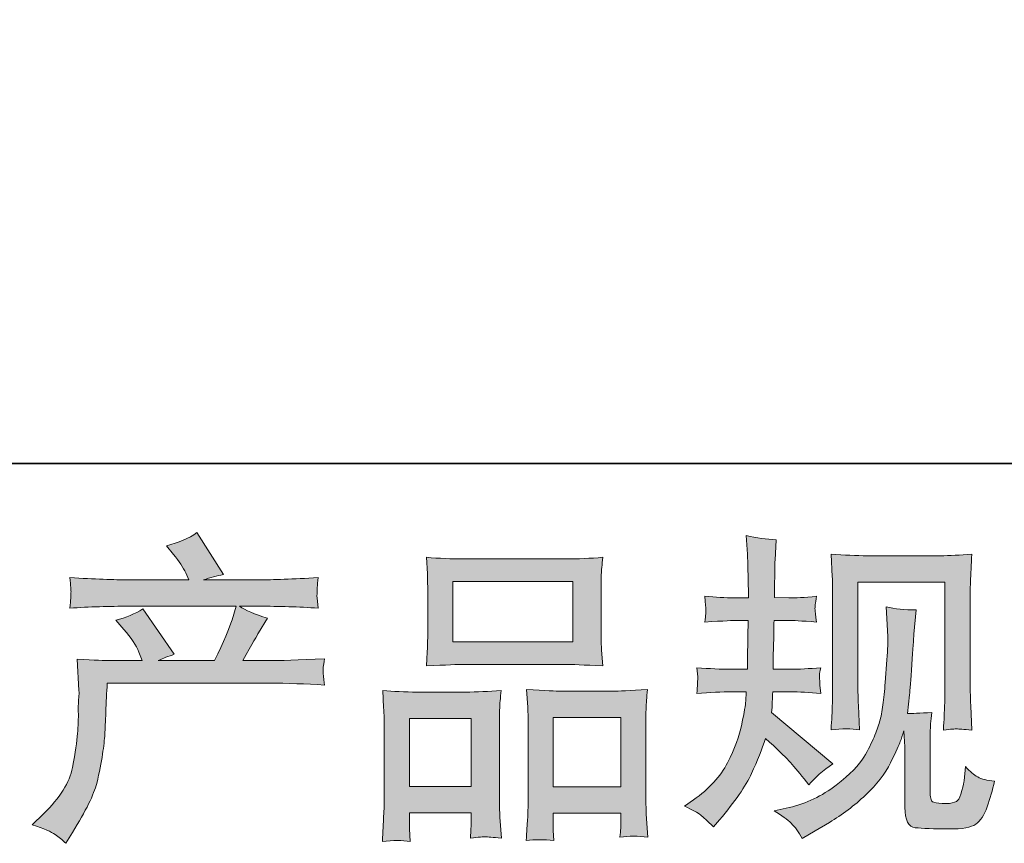
# Model space of a CAD drawing. Units: inches. Extents: x -546 to 450, y -52 to 659.
# Drawn here: x -282 to -205, y -52 to 12 of the extents above; entities that cross this region are included whole.
import ezdxf

# ---------------------------------------------------------------- set-up
doc = ezdxf.new("R2010")
doc.units = ezdxf.units.IN
doc.header["$MEASUREMENT"] = 0
doc.layers.add('图层 1', color=7, linetype='Continuous')

msp = doc.modelspace()

# ---------------------------------------------------------------- hatches: boundary and pattern name
at = {"layer": '图层 1'}
h = msp.add_hatch(color=7, dxfattribs=at)
h.dxf.hatch_style = 2
edge = h.paths.add_edge_path()
edge.add_spline(control_points=[(-280.546, -50.433), (-280.546, -50.433), (-279.68, -49.591), (-279.68, -49.591), (-278.392, -48.336), (-277.643, -47.131), (-277.428, -45.976), (-277.211, -44.82), (-277.081, -43.945), (-277.03, -43.35), (-276.98, -42.756), (-276.962, -42.186), (-276.972, -41.642), (-276.98, -41.097), (-276.972, -40.725), (-276.945, -40.535), (-276.924, -40.346), (-276.908, -40.222), (-276.908, -40.156), (-276.908, -40.156), (-276.933, -40.007), (-276.933, -40.007), (-276.933, -40.007), (-277.054, -37.564), (-277.054, -37.564), (-275.686, -37.646), (-274.859, -37.687), (-274.578, -37.687), (-274.578, -37.687), (-272.004, -37.687), (-272.004, -37.687), (-272.004, -37.687), (-272.275, -37.019), (-272.275, -37.019), (-272.491, -36.507), (-272.879, -35.921), (-273.437, -35.261), (-273.437, -35.261), (-274.058, -34.542), (-274.058, -34.542), (-273.263, -34.344), (-272.562, -34.055), (-271.953, -33.676), (-271.953, -33.676), (-269.528, -37.192), (-269.528, -37.192), (-269.972, -37.341), (-270.386, -37.506), (-270.766, -37.687), (-270.766, -37.687), (-266.405, -37.687), (-266.405, -37.687), (-265.694, -36.202), (-265.242, -35.145), (-265.043, -34.509), (-265.043, -34.509), (-264.721, -33.461), (-264.721, -33.461), (-264.721, -33.461), (-273.045, -33.461), (-273.045, -33.461), (-274.578, -33.461), (-276.105, -33.51), (-277.626, -33.614), (-277.593, -33.279), (-277.575, -33.023), (-277.566, -32.85), (-277.558, -32.668), (-277.55, -32.52), (-277.541, -32.396), (-277.533, -32.272), (-277.558, -31.884), (-277.626, -31.24), (-275.707, -31.356), (-274.182, -31.414), (-273.045, -31.414), (-273.045, -31.414), (-268.387, -31.414), (-268.387, -31.414), (-268.387, -31.414), (-268.636, -30.869), (-268.636, -30.869), (-268.835, -30.456), (-269.148, -29.977), (-269.575, -29.432), (-269.575, -29.432), (-270.12, -28.764), (-270.12, -28.764), (-269.194, -28.533), (-268.411, -28.194), (-267.77, -27.748), (-267.77, -27.748), (-265.712, -30.993), (-265.712, -30.993), (-266.205, -31.108), (-266.721, -31.249), (-267.25, -31.414), (-267.25, -31.414), (-262.99, -31.414), (-262.99, -31.414), (-261.865, -31.414), (-260.322, -31.356), (-258.357, -31.24), (-258.39, -31.571), (-258.417, -31.826), (-258.425, -32.008), (-258.433, -32.202), (-258.441, -32.363), (-258.446, -32.512), (-258.454, -32.668), (-258.446, -32.768), (-258.433, -32.817), (-258.433, -32.817), (-258.357, -33.614), (-258.357, -33.614), (-259.874, -33.51), (-261.405, -33.461), (-262.938, -33.461), (-262.938, -33.461), (-264.474, -33.461), (-264.474, -33.461), (-263.995, -33.775), (-263.269, -34.088), (-262.297, -34.385), (-262.297, -34.385), (-262.99, -35.533), (-262.99, -35.533), (-263.052, -35.632), (-263.458, -36.35), (-264.201, -37.687), (-264.201, -37.687), (-262.195, -37.687), (-262.195, -37.687), (-261.353, -37.687), (-259.909, -37.638), (-257.862, -37.539), (-257.913, -37.828), (-257.942, -38.051), (-257.961, -38.199), (-257.977, -38.356), (-257.985, -38.472), (-257.977, -38.563), (-257.969, -38.645), (-257.926, -38.992), (-257.862, -39.586), (-259.3, -39.487), (-260.741, -39.438), (-262.195, -39.438), (-262.195, -39.438), (-274.727, -39.438), (-274.727, -39.438), (-274.778, -40.181), (-274.819, -40.923), (-274.84, -41.675), (-274.867, -42.426), (-274.892, -43.004), (-274.916, -43.4), (-274.941, -43.796), (-275.001, -44.316), (-275.09, -44.96), (-275.178, -45.604), (-275.331, -46.355), (-275.542, -47.214), (-275.758, -48.072), (-276.388, -49.344), (-277.428, -51.028), (-277.428, -51.028), (-277.948, -51.87), (-277.948, -51.87), (-278.227, -51.605), (-278.509, -51.374), (-278.78, -51.176), (-279.05, -50.978), (-279.638, -50.73), (-280.546, -50.433)], knot_values=[0, 0, 0, 0, 0.352778, 0.352778, 0.352778, 0.705556, 0.705556, 0.705556, 1.058333, 1.058333, 1.058333, 1.411111, 1.411111, 1.411111, 1.763889, 1.763889, 1.763889, 2.116667, 2.116667, 2.116667, 2.469444, 2.469444, 2.469444, 2.822222, 2.822222, 2.822222, 3.175, 3.175, 3.175, 3.527778, 3.527778, 3.527778, 3.880556, 3.880556, 3.880556, 4.233333, 4.233333, 4.233333, 4.586111, 4.586111, 4.586111, 4.938889, 4.938889, 4.938889, 5.291667, 5.291667, 5.291667, 5.644444, 5.644444, 5.644444, 5.997222, 5.997222, 5.997222, 6.35, 6.35, 6.35, 6.702778, 6.702778, 6.702778, 7.055556, 7.055556, 7.055556, 7.408333, 7.408333, 7.408333, 7.761111, 7.761111, 7.761111, 8.113889, 8.113889, 8.113889, 8.466667, 8.466667, 8.466667, 8.819444, 8.819444, 8.819444, 9.172222, 9.172222, 9.172222, 9.525, 9.525, 9.525, 9.877778, 9.877778, 9.877778, 10.230556, 10.230556, 10.230556, 10.583333, 10.583333, 10.583333, 10.936111, 10.936111, 10.936111, 11.288889, 11.288889, 11.288889, 11.641667, 11.641667, 11.641667, 11.994444, 11.994444, 11.994444, 12.347222, 12.347222, 12.347222, 12.7, 12.7, 12.7, 13.052778, 13.052778, 13.052778, 13.405556, 13.405556, 13.405556, 13.758333, 13.758333, 13.758333, 14.111111, 14.111111, 14.111111, 14.463889, 14.463889, 14.463889, 14.816667, 14.816667, 14.816667, 15.169444, 15.169444, 15.169444, 15.522222, 15.522222, 15.522222, 15.875, 15.875, 15.875, 16.227778, 16.227778, 16.227778, 16.580556, 16.580556, 16.580556, 16.933333, 16.933333, 16.933333, 17.286111, 17.286111, 17.286111, 17.638889, 17.638889, 17.638889, 17.991667, 17.991667, 17.991667, 18.344444, 18.344444, 18.344444, 18.697222, 18.697222, 18.697222, 19.05, 19.05, 19.05, 19.402778, 19.402778, 19.402778, 19.755556, 19.755556, 19.755556, 20.108333, 20.108333, 20.108333, 20.461111, 20.461111, 20.461111, 20.461111], degree=3, periodic=0)
edge.add_line((-280.546, -50.433), (-280.546, -50.433))
h = msp.add_hatch(color=7, dxfattribs=at)
h.dxf.hatch_style = 2
edge = h.paths.add_edge_path()
edge.add_spline(control_points=[(-229.925, -48.997), (-229.925, -48.997), (-229.231, -48.502), (-229.231, -48.502), (-228.011, -47.643), (-227.126, -46.677), (-226.573, -45.608), (-226.024, -44.531), (-225.653, -43.532), (-225.471, -42.616), (-225.289, -41.699), (-225.186, -41.105), (-225.17, -40.824), (-225.17, -40.824), (-225.145, -40.106), (-225.145, -40.106), (-225.145, -40.106), (-226.21, -40.106), (-226.21, -40.106), (-227.037, -40.106), (-227.956, -40.152), (-228.961, -40.23), (-228.944, -39.958), (-228.928, -39.702), (-228.911, -39.462), (-228.895, -39.215), (-228.884, -39.041), (-228.884, -38.934), (-228.884, -38.934), (-228.961, -38.232), (-228.961, -38.232), (-227.968, -38.315), (-227.085, -38.356), (-226.311, -38.356), (-226.311, -38.356), (-225.023, -38.356), (-225.023, -38.356), (-225.04, -38.075), (-225.048, -37.787), (-225.04, -37.473), (-225.031, -37.167), (-225.013, -36.627), (-224.996, -35.847), (-224.996, -35.847), (-224.972, -34.559), (-224.972, -34.559), (-224.972, -34.559), (-225.964, -34.559), (-225.964, -34.559), (-226.045, -34.559), (-226.839, -34.6), (-228.34, -34.687), (-228.311, -34.41), (-228.286, -34.196), (-228.267, -34.047), (-228.251, -33.898), (-228.251, -33.783), (-228.259, -33.692), (-228.267, -33.61), (-228.294, -33.275), (-228.34, -32.685), (-227.5, -32.768), (-226.738, -32.809), (-226.061, -32.809), (-226.061, -32.809), (-224.951, -32.809), (-224.951, -32.809), (-224.951, -32.363), (-224.959, -32.066), (-224.967, -31.917), (-224.972, -31.769), (-224.98, -31.372), (-224.996, -30.729), (-225.013, -30.085), (-225.023, -29.647), (-225.023, -29.416), (-225.023, -29.416), (-225.124, -27.98), (-225.124, -27.98), (-224.33, -28.161), (-223.556, -28.269), (-222.794, -28.302), (-222.794, -28.302), (-222.891, -29.887), (-222.891, -29.887), (-222.91, -29.986), (-222.918, -30.332), (-222.918, -30.927), (-222.918, -30.927), (-222.943, -31.892), (-222.943, -31.892), (-222.943, -31.892), (-222.943, -32.784), (-222.943, -32.784), (-222.943, -32.784), (-221.826, -32.809), (-221.826, -32.809), (-221.333, -32.825), (-220.615, -32.784), (-219.676, -32.685), (-219.721, -32.974), (-219.756, -33.189), (-219.773, -33.337), (-219.79, -33.486), (-219.798, -33.618), (-219.79, -33.733), (-219.781, -33.841), (-219.74, -34.158), (-219.676, -34.687), (-220.863, -34.6), (-221.573, -34.559), (-221.802, -34.559), (-221.802, -34.559), (-222.968, -34.559), (-222.968, -34.559), (-222.984, -35.145), (-222.992, -35.574), (-222.992, -35.847), (-222.992, -35.847), (-223.04, -37.374), (-223.04, -37.374), (-223.04, -37.374), (-223.04, -38.356), (-223.04, -38.356), (-223.04, -38.356), (-221.729, -38.356), (-221.729, -38.356), (-221.036, -38.356), (-220.241, -38.315), (-219.35, -38.232), (-219.402, -38.513), (-219.435, -38.695), (-219.443, -38.769), (-219.451, -38.843), (-219.443, -39.008), (-219.426, -39.256), (-219.426, -39.256), (-219.426, -39.578), (-219.426, -39.578), (-219.426, -39.578), (-219.35, -40.23), (-219.35, -40.23), (-220.241, -40.152), (-221.02, -40.106), (-221.68, -40.106), (-221.68, -40.106), (-223.065, -40.106), (-223.065, -40.106), (-223.083, -40.37), (-223.1, -40.626), (-223.108, -40.882), (-223.116, -41.138), (-223.116, -41.287), (-223.116, -41.32), (-223.116, -41.32), (-223.166, -41.716), (-223.166, -41.716), (-223.166, -41.716), (-218.411, -45.703), (-218.411, -45.703), (-219.185, -46.215), (-219.806, -46.76), (-220.268, -47.338), (-220.268, -47.338), (-220.64, -46.867), (-220.64, -46.867), (-221.1, -46.289), (-221.498, -45.819), (-221.818, -45.464), (-222.144, -45.109), (-222.745, -44.531), (-223.636, -43.722), (-223.903, -44.564), (-224.266, -45.472), (-224.718, -46.454), (-225.17, -47.437), (-225.999, -48.634), (-227.202, -50.037), (-227.202, -50.037), (-227.673, -50.582), (-227.673, -50.582), (-228.137, -50.136), (-228.476, -49.835), (-228.678, -49.665), (-228.884, -49.5), (-229.299, -49.278), (-229.925, -48.997)], knot_values=[0, 0, 0, 0, 0.352778, 0.352778, 0.352778, 0.705556, 0.705556, 0.705556, 1.058333, 1.058333, 1.058333, 1.411111, 1.411111, 1.411111, 1.763889, 1.763889, 1.763889, 2.116667, 2.116667, 2.116667, 2.469444, 2.469444, 2.469444, 2.822222, 2.822222, 2.822222, 3.175, 3.175, 3.175, 3.527778, 3.527778, 3.527778, 3.880556, 3.880556, 3.880556, 4.233333, 4.233333, 4.233333, 4.586111, 4.586111, 4.586111, 4.938889, 4.938889, 4.938889, 5.291667, 5.291667, 5.291667, 5.644444, 5.644444, 5.644444, 5.997222, 5.997222, 5.997222, 6.35, 6.35, 6.35, 6.702778, 6.702778, 6.702778, 7.055556, 7.055556, 7.055556, 7.408333, 7.408333, 7.408333, 7.761111, 7.761111, 7.761111, 8.113889, 8.113889, 8.113889, 8.466667, 8.466667, 8.466667, 8.819444, 8.819444, 8.819444, 9.172222, 9.172222, 9.172222, 9.525, 9.525, 9.525, 9.877778, 9.877778, 9.877778, 10.230556, 10.230556, 10.230556, 10.583333, 10.583333, 10.583333, 10.936111, 10.936111, 10.936111, 11.288889, 11.288889, 11.288889, 11.641667, 11.641667, 11.641667, 11.994444, 11.994444, 11.994444, 12.347222, 12.347222, 12.347222, 12.7, 12.7, 12.7, 13.052778, 13.052778, 13.052778, 13.405556, 13.405556, 13.405556, 13.758333, 13.758333, 13.758333, 14.111111, 14.111111, 14.111111, 14.463889, 14.463889, 14.463889, 14.816667, 14.816667, 14.816667, 15.169444, 15.169444, 15.169444, 15.522222, 15.522222, 15.522222, 15.875, 15.875, 15.875, 16.227778, 16.227778, 16.227778, 16.580556, 16.580556, 16.580556, 16.933333, 16.933333, 16.933333, 17.286111, 17.286111, 17.286111, 17.638889, 17.638889, 17.638889, 17.991667, 17.991667, 17.991667, 18.344444, 18.344444, 18.344444, 18.697222, 18.697222, 18.697222, 19.05, 19.05, 19.05, 19.402778, 19.402778, 19.402778, 19.755556, 19.755556, 19.755556, 20.108333, 20.108333, 20.108333, 20.461111, 20.461111, 20.461111, 20.813889, 20.813889, 20.813889, 21.166667, 21.166667, 21.166667, 21.519444, 21.519444, 21.519444, 21.872222, 21.872222, 21.872222, 21.872222], degree=3, periodic=0)
edge.add_line((-229.925, -48.997), (-229.925, -48.997))
edge = h.paths.add_edge_path()
edge.add_spline(control_points=[(-222.959, -49.36), (-222.959, -49.36), (-221.798, -49.088), (-221.798, -49.088), (-220.458, -48.778), (-219.245, -48.196), (-218.155, -47.354), (-217.063, -46.512), (-216.345, -45.786), (-215.998, -45.183), (-215.652, -44.58), (-215.39, -44.06), (-215.208, -43.623), (-215.026, -43.185), (-214.886, -42.793), (-214.777, -42.426), (-214.671, -42.063), (-214.583, -41.625), (-214.515, -41.122), (-214.446, -40.618), (-214.393, -40.04), (-214.341, -39.38), (-214.341, -39.38), (-214.219, -37.621), (-214.219, -37.621), (-214.151, -36.763), (-214.127, -36.16), (-214.143, -35.814), (-214.143, -35.814), (-214.265, -33.51), (-214.265, -33.51), (-213.59, -33.676), (-212.816, -33.75), (-211.941, -33.733), (-211.941, -33.733), (-212.114, -35.64), (-212.114, -35.64), (-212.143, -35.987), (-212.195, -36.771), (-212.28, -37.993), (-212.36, -39.215), (-212.418, -39.999), (-212.445, -40.346), (-212.445, -40.346), (-212.618, -41.782), (-212.618, -41.782), (-212.292, -41.798), (-211.667, -41.774), (-210.732, -41.708), (-210.8, -42.368), (-210.841, -42.872), (-210.851, -43.227), (-210.86, -43.582), (-210.86, -43.986), (-210.86, -44.432), (-210.86, -44.432), (-210.86, -47.924), (-210.86, -47.924), (-210.86, -47.957), (-210.851, -48.068), (-210.825, -48.25), (-210.8, -48.427), (-210.767, -48.543), (-210.723, -48.601), (-210.686, -48.658), (-210.496, -48.708), (-210.166, -48.749), (-209.832, -48.79), (-209.562, -48.799), (-209.347, -48.766), (-209.033, -48.733), (-208.827, -48.658), (-208.72, -48.543), (-208.61, -48.427), (-208.505, -48.171), (-208.4, -47.775), (-208.29, -47.379), (-208.226, -47.123), (-208.21, -47.012), (-208.21, -47.012), (-208.107, -45.918), (-208.107, -45.918), (-207.762, -46.297), (-207.448, -46.562), (-207.161, -46.718), (-206.868, -46.875), (-206.433, -46.991), (-205.855, -47.057), (-206.004, -47.734), (-206.194, -48.394), (-206.425, -49.038), (-206.654, -49.682), (-206.953, -50.128), (-207.308, -50.384), (-207.663, -50.64), (-208.348, -50.763), (-209.372, -50.747), (-210.585, -50.747), (-211.468, -50.714), (-212.005, -50.656), (-212.542, -50.598), (-212.808, -50.078), (-212.808, -49.088), (-212.808, -49.088), (-212.808, -45.521), (-212.808, -45.521), (-212.808, -45.01), (-212.816, -44.63), (-212.828, -44.382), (-212.828, -44.382), (-212.905, -43.144), (-212.905, -43.144), (-213.002, -43.495), (-213.095, -43.763), (-213.171, -43.97), (-213.243, -44.176), (-213.493, -44.725), (-213.918, -45.608), (-214.349, -46.487), (-215.002, -47.329), (-215.868, -48.13), (-216.733, -48.931), (-217.668, -49.641), (-218.673, -50.252), (-218.673, -50.252), (-219.79, -50.895), (-219.79, -50.895), (-219.79, -50.895), (-220.778, -51.49), (-220.778, -51.49), (-221.063, -50.995), (-221.35, -50.598), (-221.637, -50.309), (-221.928, -50.02), (-222.363, -49.707), (-222.959, -49.36)], knot_values=[0, 0, 0, 0, 0.352778, 0.352778, 0.352778, 0.705556, 0.705556, 0.705556, 1.058333, 1.058333, 1.058333, 1.411111, 1.411111, 1.411111, 1.763889, 1.763889, 1.763889, 2.116667, 2.116667, 2.116667, 2.469444, 2.469444, 2.469444, 2.822222, 2.822222, 2.822222, 3.175, 3.175, 3.175, 3.527778, 3.527778, 3.527778, 3.880556, 3.880556, 3.880556, 4.233333, 4.233333, 4.233333, 4.586111, 4.586111, 4.586111, 4.938889, 4.938889, 4.938889, 5.291667, 5.291667, 5.291667, 5.644444, 5.644444, 5.644444, 5.997222, 5.997222, 5.997222, 6.35, 6.35, 6.35, 6.702778, 6.702778, 6.702778, 7.055556, 7.055556, 7.055556, 7.408333, 7.408333, 7.408333, 7.761111, 7.761111, 7.761111, 8.113889, 8.113889, 8.113889, 8.466667, 8.466667, 8.466667, 8.819444, 8.819444, 8.819444, 9.172222, 9.172222, 9.172222, 9.525, 9.525, 9.525, 9.877778, 9.877778, 9.877778, 10.230556, 10.230556, 10.230556, 10.583333, 10.583333, 10.583333, 10.936111, 10.936111, 10.936111, 11.288889, 11.288889, 11.288889, 11.641667, 11.641667, 11.641667, 11.994444, 11.994444, 11.994444, 12.347222, 12.347222, 12.347222, 12.7, 12.7, 12.7, 13.052778, 13.052778, 13.052778, 13.405556, 13.405556, 13.405556, 13.758333, 13.758333, 13.758333, 14.111111, 14.111111, 14.111111, 14.463889, 14.463889, 14.463889, 14.816667, 14.816667, 14.816667, 15.169444, 15.169444, 15.169444, 15.522222, 15.522222, 15.522222, 15.875, 15.875, 15.875, 15.875], degree=3, periodic=0)
edge.add_line((-222.959, -49.36), (-222.959, -49.36))
edge = h.paths.add_edge_path()
edge.add_spline(control_points=[(-218.543, -43.053), (-218.491, -42.244), (-218.458, -41.617), (-218.446, -41.171), (-218.429, -40.725), (-218.421, -40.222), (-218.421, -39.66), (-218.421, -39.66), (-218.421, -32.928), (-218.421, -32.928), (-218.421, -32.033), (-218.429, -31.455), (-218.446, -31.191), (-218.446, -31.191), (-218.543, -29.416), (-218.543, -29.416), (-217.528, -29.499), (-216.587, -29.54), (-215.72, -29.54), (-215.72, -29.54), (-210.065, -29.54), (-210.065, -29.54), (-209.347, -29.54), (-208.53, -29.499), (-207.63, -29.416), (-207.663, -30.25), (-207.698, -30.968), (-207.719, -31.562), (-207.743, -32.157), (-207.752, -32.627), (-207.752, -32.974), (-207.752, -32.974), (-207.752, -39.413), (-207.752, -39.413), (-207.752, -39.759), (-207.735, -40.354), (-207.706, -41.2), (-207.706, -41.2), (-207.63, -43.078), (-207.63, -43.078), (-208.272, -43.028), (-208.662, -42.995), (-208.775, -42.987), (-208.893, -42.979), (-209.248, -43.012), (-209.824, -43.078), (-209.776, -42.257), (-209.743, -41.609), (-209.727, -41.155), (-209.71, -40.701), (-209.702, -40.131), (-209.702, -39.442), (-209.702, -39.442), (-209.702, -31.587), (-209.702, -31.587), (-209.702, -31.587), (-216.471, -31.587), (-216.471, -31.587), (-216.471, -31.587), (-216.471, -39.561), (-216.471, -39.561), (-216.471, -39.797), (-216.454, -40.337), (-216.421, -41.2), (-216.421, -41.2), (-216.345, -43.053), (-216.345, -43.053), (-216.966, -42.954), (-217.701, -42.954), (-218.543, -43.053)], knot_values=[0, 0, 0, 0, 0.352778, 0.352778, 0.352778, 0.705556, 0.705556, 0.705556, 1.058333, 1.058333, 1.058333, 1.411111, 1.411111, 1.411111, 1.763889, 1.763889, 1.763889, 2.116667, 2.116667, 2.116667, 2.469444, 2.469444, 2.469444, 2.822222, 2.822222, 2.822222, 3.175, 3.175, 3.175, 3.527778, 3.527778, 3.527778, 3.880556, 3.880556, 3.880556, 4.233333, 4.233333, 4.233333, 4.586111, 4.586111, 4.586111, 4.938889, 4.938889, 4.938889, 5.291667, 5.291667, 5.291667, 5.644444, 5.644444, 5.644444, 5.997222, 5.997222, 5.997222, 6.35, 6.35, 6.35, 6.702778, 6.702778, 6.702778, 7.055556, 7.055556, 7.055556, 7.408333, 7.408333, 7.408333, 7.761111, 7.761111, 7.761111, 8.113889, 8.113889, 8.113889, 8.113889], degree=3, periodic=0)
edge.add_line((-218.543, -43.053), (-218.543, -43.053))
h = msp.add_hatch(color=7, dxfattribs=at)
h.dxf.hatch_style = 2
h.paths.add_polyline_path([(-247.906, -31.538), (-238.594, -31.538), (-238.594, -36.226), (-247.906, -36.226)])
h.paths.add_polyline_path([(-251.274, -42.17), (-246.486, -42.17), (-246.486, -47.453), (-251.274, -47.453)])
h.paths.add_polyline_path([(-240.111, -42.104), (-234.863, -42.104), (-234.863, -47.486), (-240.111, -47.486)])
edge = h.paths.add_edge_path()
edge.add_spline(control_points=[(-251.225, -51.729), (-251.225, -51.729), (-251.274, -50.739), (-251.274, -50.739), (-251.274, -50.739), (-251.274, -50.12), (-251.274, -50.12), (-251.274, -50.12), (-251.274, -49.5), (-251.274, -49.5), (-251.274, -49.5), (-246.486, -49.5), (-246.486, -49.5), (-246.486, -49.5), (-246.486, -50.095), (-246.486, -50.095), (-246.486, -50.491), (-246.494, -50.73), (-246.503, -50.821), (-246.511, -50.912), (-246.519, -51.127), (-246.536, -51.457), (-245.898, -51.391), (-245.514, -51.354), (-245.37, -51.366), (-245.221, -51.374), (-244.812, -51.407), (-244.127, -51.457), (-244.127, -51.457), (-244.249, -49.847), (-244.249, -49.847), (-244.266, -49.682), (-244.276, -49.096), (-244.276, -48.097), (-244.276, -48.097), (-244.276, -42.901), (-244.276, -42.901), (-244.276, -42.203), (-244.276, -41.691), (-244.266, -41.377), (-244.257, -41.056), (-244.216, -40.602), (-244.148, -39.999), (-245.116, -40.081), (-246.032, -40.123), (-246.899, -40.123), (-246.899, -40.123), (-250.669, -40.123), (-250.669, -40.123), (-251.637, -40.123), (-252.529, -40.081), (-253.346, -39.999), (-253.346, -39.999), (-253.274, -41.328), (-253.274, -41.328), (-253.239, -41.898), (-253.222, -42.426), (-253.222, -42.913), (-253.222, -42.913), (-253.222, -48.32), (-253.222, -48.32), (-253.222, -48.749), (-253.239, -49.236), (-253.274, -49.765), (-253.303, -50.297), (-253.338, -50.953), (-253.371, -51.729), (-252.545, -51.63), (-251.827, -51.63), (-251.225, -51.729)], knot_values=[0, 0, 0, 0, 0.352778, 0.352778, 0.352778, 0.705556, 0.705556, 0.705556, 1.058333, 1.058333, 1.058333, 1.411111, 1.411111, 1.411111, 1.763889, 1.763889, 1.763889, 2.116667, 2.116667, 2.116667, 2.469444, 2.469444, 2.469444, 2.822222, 2.822222, 2.822222, 3.175, 3.175, 3.175, 3.527778, 3.527778, 3.527778, 3.880556, 3.880556, 3.880556, 4.233333, 4.233333, 4.233333, 4.586111, 4.586111, 4.586111, 4.938889, 4.938889, 4.938889, 5.291667, 5.291667, 5.291667, 5.644444, 5.644444, 5.644444, 5.997222, 5.997222, 5.997222, 6.35, 6.35, 6.35, 6.702778, 6.702778, 6.702778, 7.055556, 7.055556, 7.055556, 7.408333, 7.408333, 7.408333, 7.761111, 7.761111, 7.761111, 8.113889, 8.113889, 8.113889, 8.113889], degree=3, periodic=0)
edge.add_line((-251.225, -51.729), (-251.225, -51.729))
edge = h.paths.add_edge_path()
edge.add_spline(control_points=[(-247.039, -37.976), (-247.039, -37.976), (-239.123, -37.976), (-239.123, -37.976), (-238.708, -37.976), (-237.752, -38.018), (-236.258, -38.1), (-236.258, -38.1), (-236.359, -36.879), (-236.359, -36.879), (-236.376, -36.713), (-236.384, -36.292), (-236.384, -35.607), (-236.384, -35.607), (-236.384, -32.47), (-236.384, -32.47), (-236.384, -31.802), (-236.384, -31.315), (-236.376, -31.001), (-236.368, -30.696), (-236.324, -30.25), (-236.258, -29.664), (-237.243, -29.746), (-238.188, -29.787), (-239.123, -29.787), (-239.123, -29.787), (-247.039, -29.787), (-247.039, -29.787), (-248.007, -29.787), (-248.979, -29.746), (-249.951, -29.664), (-249.951, -29.664), (-249.879, -30.935), (-249.879, -30.935), (-249.862, -31.191), (-249.854, -31.694), (-249.854, -32.446), (-249.854, -32.446), (-249.854, -35.607), (-249.854, -35.607), (-249.854, -36.086), (-249.862, -36.482), (-249.879, -36.804), (-249.895, -37.126), (-249.922, -37.564), (-249.951, -38.1), (-248.443, -38.018), (-247.479, -37.976), (-247.039, -37.976)], knot_values=[0, 0, 0, 0, 0.352778, 0.352778, 0.352778, 0.705556, 0.705556, 0.705556, 1.058333, 1.058333, 1.058333, 1.411111, 1.411111, 1.411111, 1.763889, 1.763889, 1.763889, 2.116667, 2.116667, 2.116667, 2.469444, 2.469444, 2.469444, 2.822222, 2.822222, 2.822222, 3.175, 3.175, 3.175, 3.527778, 3.527778, 3.527778, 3.880556, 3.880556, 3.880556, 4.233333, 4.233333, 4.233333, 4.586111, 4.586111, 4.586111, 4.938889, 4.938889, 4.938889, 5.291667, 5.291667, 5.291667, 5.644444, 5.644444, 5.644444, 5.644444], degree=3, periodic=0)
edge.add_line((-247.039, -37.976), (-247.039, -37.976))
edge = h.paths.add_edge_path()
edge.add_spline(control_points=[(-240.066, -51.663), (-240.066, -51.663), (-240.111, -50.871), (-240.111, -50.871), (-240.111, -50.871), (-240.111, -50.297), (-240.111, -50.297), (-240.111, -50.297), (-240.111, -49.533), (-240.111, -49.533), (-240.111, -49.533), (-234.863, -49.533), (-234.863, -49.533), (-234.863, -49.533), (-234.863, -50.153), (-234.863, -50.153), (-234.863, -50.516), (-234.871, -50.739), (-234.88, -50.821), (-234.888, -50.904), (-234.904, -51.094), (-234.937, -51.391), (-234.219, -51.292), (-233.493, -51.292), (-232.766, -51.391), (-232.766, -51.391), (-232.888, -49.608), (-232.888, -49.608), (-232.905, -49.41), (-232.915, -48.881), (-232.915, -48.023), (-232.915, -48.023), (-232.915, -42.995), (-232.915, -42.995), (-232.915, -42.244), (-232.915, -41.699), (-232.905, -41.361), (-232.896, -41.031), (-232.859, -40.552), (-232.791, -39.933), (-234.178, -40.015), (-235.061, -40.057), (-235.433, -40.057), (-235.433, -40.057), (-239.521, -40.057), (-239.521, -40.057), (-239.849, -40.057), (-240.732, -40.015), (-242.187, -39.933), (-242.187, -39.933), (-242.086, -41.287), (-242.086, -41.287), (-242.07, -41.485), (-242.059, -42.054), (-242.059, -42.995), (-242.059, -42.995), (-242.059, -48.303), (-242.059, -48.303), (-242.059, -49.071), (-242.078, -49.641), (-242.103, -50.012), (-242.128, -50.384), (-242.163, -50.937), (-242.208, -51.663), (-241.541, -51.564), (-240.821, -51.564), (-240.066, -51.663)], knot_values=[0, 0, 0, 0, 0.352778, 0.352778, 0.352778, 0.705556, 0.705556, 0.705556, 1.058333, 1.058333, 1.058333, 1.411111, 1.411111, 1.411111, 1.763889, 1.763889, 1.763889, 2.116667, 2.116667, 2.116667, 2.469444, 2.469444, 2.469444, 2.822222, 2.822222, 2.822222, 3.175, 3.175, 3.175, 3.527778, 3.527778, 3.527778, 3.880556, 3.880556, 3.880556, 4.233333, 4.233333, 4.233333, 4.586111, 4.586111, 4.586111, 4.938889, 4.938889, 4.938889, 5.291667, 5.291667, 5.291667, 5.644444, 5.644444, 5.644444, 5.997222, 5.997222, 5.997222, 6.35, 6.35, 6.35, 6.702778, 6.702778, 6.702778, 7.055556, 7.055556, 7.055556, 7.408333, 7.408333, 7.408333, 7.761111, 7.761111, 7.761111, 7.761111], degree=3, periodic=0)
edge.add_line((-240.066, -51.663), (-240.066, -51.663))

# ---------------------------------------------------------------- linework, layer by layer
at = {"layer": '图层 1', "color": 7, "lineweight": 35}
msp.add_lwpolyline([(449.629, -22.374), (-542.737, -22.374), (-542.737, 620.413), (449.629, 620.413), (449.629, -22.374)], dxfattribs=at)
at = {"layer": '图层 1', "color": 7, "lineweight": 0}
for points in [[(-247.906, -31.538), (-238.594, -31.538), (-238.594, -36.226), (-247.906, -36.226), (-247.906, -31.538)], [(-251.274, -42.17), (-246.486, -42.17), (-246.486, -47.453), (-251.274, -47.453), (-251.274, -42.17)], [(-240.111, -42.104), (-234.863, -42.104), (-234.863, -47.486), (-240.111, -47.486), (-240.111, -42.104)]]:
    msp.add_lwpolyline(points, dxfattribs=at)
for points, knots in [([(-280.546, -50.433), (-280.546, -50.433), (-279.68, -49.591), (-279.68, -49.591), (-278.392, -48.336), (-277.643, -47.131), (-277.428, -45.976), (-277.211, -44.82), (-277.081, -43.945), (-277.03, -43.35), (-276.98, -42.756), (-276.962, -42.186), (-276.972, -41.642), (-276.98, -41.097), (-276.972, -40.725), (-276.945, -40.535), (-276.924, -40.346), (-276.908, -40.222), (-276.908, -40.156), (-276.908, -40.156), (-276.933, -40.007), (-276.933, -40.007), (-276.933, -40.007), (-277.054, -37.564), (-277.054, -37.564), (-275.686, -37.646), (-274.859, -37.687), (-274.578, -37.687), (-274.578, -37.687), (-272.004, -37.687), (-272.004, -37.687), (-272.004, -37.687), (-272.275, -37.019), (-272.275, -37.019), (-272.491, -36.507), (-272.879, -35.921), (-273.437, -35.261), (-273.437, -35.261), (-274.058, -34.542), (-274.058, -34.542), (-273.263, -34.344), (-272.562, -34.055), (-271.953, -33.676), (-271.953, -33.676), (-269.528, -37.192), (-269.528, -37.192), (-269.972, -37.341), (-270.386, -37.506), (-270.766, -37.687), (-270.766, -37.687), (-266.405, -37.687), (-266.405, -37.687), (-265.694, -36.202), (-265.242, -35.145), (-265.043, -34.509), (-265.043, -34.509), (-264.721, -33.461), (-264.721, -33.461), (-264.721, -33.461), (-273.045, -33.461), (-273.045, -33.461), (-274.578, -33.461), (-276.105, -33.51), (-277.626, -33.614), (-277.593, -33.279), (-277.575, -33.023), (-277.566, -32.85), (-277.558, -32.668), (-277.55, -32.52), (-277.541, -32.396), (-277.533, -32.272), (-277.558, -31.884), (-277.626, -31.24), (-275.707, -31.356), (-274.182, -31.414), (-273.045, -31.414), (-273.045, -31.414), (-268.387, -31.414), (-268.387, -31.414), (-268.387, -31.414), (-268.636, -30.869), (-268.636, -30.869), (-268.835, -30.456), (-269.148, -29.977), (-269.575, -29.432), (-269.575, -29.432), (-270.12, -28.764), (-270.12, -28.764), (-269.194, -28.533), (-268.411, -28.194), (-267.77, -27.748), (-267.77, -27.748), (-265.712, -30.993), (-265.712, -30.993), (-266.205, -31.108), (-266.721, -31.249), (-267.25, -31.414), (-267.25, -31.414), (-262.99, -31.414), (-262.99, -31.414), (-261.865, -31.414), (-260.322, -31.356), (-258.357, -31.24), (-258.39, -31.571), (-258.417, -31.826), (-258.425, -32.008), (-258.433, -32.202), (-258.441, -32.363), (-258.446, -32.512), (-258.454, -32.668), (-258.446, -32.768), (-258.433, -32.817), (-258.433, -32.817), (-258.357, -33.614), (-258.357, -33.614), (-259.874, -33.51), (-261.405, -33.461), (-262.938, -33.461), (-262.938, -33.461), (-264.474, -33.461), (-264.474, -33.461), (-263.995, -33.775), (-263.269, -34.088), (-262.297, -34.385), (-262.297, -34.385), (-262.99, -35.533), (-262.99, -35.533), (-263.052, -35.632), (-263.458, -36.35), (-264.201, -37.687), (-264.201, -37.687), (-262.195, -37.687), (-262.195, -37.687), (-261.353, -37.687), (-259.909, -37.638), (-257.862, -37.539), (-257.913, -37.828), (-257.942, -38.051), (-257.961, -38.199), (-257.977, -38.356), (-257.985, -38.472), (-257.977, -38.563), (-257.969, -38.645), (-257.926, -38.992), (-257.862, -39.586), (-259.3, -39.487), (-260.741, -39.438), (-262.195, -39.438), (-262.195, -39.438), (-274.727, -39.438), (-274.727, -39.438), (-274.778, -40.181), (-274.819, -40.923), (-274.84, -41.675), (-274.867, -42.426), (-274.892, -43.004), (-274.916, -43.4), (-274.941, -43.796), (-275.001, -44.316), (-275.09, -44.96), (-275.178, -45.604), (-275.331, -46.355), (-275.542, -47.214), (-275.758, -48.072), (-276.388, -49.344), (-277.428, -51.028), (-277.428, -51.028), (-277.948, -51.87), (-277.948, -51.87), (-278.227, -51.605), (-278.509, -51.374), (-278.78, -51.176), (-279.05, -50.978), (-279.638, -50.73), (-280.546, -50.433)], [0, 0, 0, 0, 1, 1, 1, 2, 2, 2, 3, 3, 3, 4, 4, 4, 5, 5, 5, 6, 6, 6, 7, 7, 7, 8, 8, 8, 9, 9, 9, 10, 10, 10, 11, 11, 11, 12, 12, 12, 13, 13, 13, 14, 14, 14, 15, 15, 15, 16, 16, 16, 17, 17, 17, 18, 18, 18, 19, 19, 19, 20, 20, 20, 21, 21, 21, 22, 22, 22, 23, 23, 23, 24, 24, 24, 25, 25, 25, 26, 26, 26, 27, 27, 27, 28, 28, 28, 29, 29, 29, 30, 30, 30, 31, 31, 31, 32, 32, 32, 33, 33, 33, 34, 34, 34, 35, 35, 35, 36, 36, 36, 37, 37, 37, 38, 38, 38, 39, 39, 39, 40, 40, 40, 41, 41, 41, 42, 42, 42, 43, 43, 43, 44, 44, 44, 45, 45, 45, 46, 46, 46, 47, 47, 47, 48, 48, 48, 49, 49, 49, 50, 50, 50, 51, 51, 51, 52, 52, 52, 53, 53, 53, 54, 54, 54, 55, 55, 55, 56, 56, 56, 57, 57, 57, 58, 58, 58, 58]), ([(-229.925, -48.997), (-229.925, -48.997), (-229.231, -48.502), (-229.231, -48.502), (-228.011, -47.643), (-227.126, -46.677), (-226.573, -45.608), (-226.024, -44.531), (-225.653, -43.532), (-225.471, -42.616), (-225.289, -41.699), (-225.186, -41.105), (-225.17, -40.824), (-225.17, -40.824), (-225.145, -40.106), (-225.145, -40.106), (-225.145, -40.106), (-226.21, -40.106), (-226.21, -40.106), (-227.037, -40.106), (-227.956, -40.152), (-228.961, -40.23), (-228.944, -39.958), (-228.928, -39.702), (-228.911, -39.462), (-228.895, -39.215), (-228.884, -39.041), (-228.884, -38.934), (-228.884, -38.934), (-228.961, -38.232), (-228.961, -38.232), (-227.968, -38.315), (-227.085, -38.356), (-226.311, -38.356), (-226.311, -38.356), (-225.023, -38.356), (-225.023, -38.356), (-225.04, -38.075), (-225.048, -37.787), (-225.04, -37.473), (-225.031, -37.167), (-225.013, -36.627), (-224.996, -35.847), (-224.996, -35.847), (-224.972, -34.559), (-224.972, -34.559), (-224.972, -34.559), (-225.964, -34.559), (-225.964, -34.559), (-226.045, -34.559), (-226.839, -34.6), (-228.34, -34.687), (-228.311, -34.41), (-228.286, -34.196), (-228.267, -34.047), (-228.251, -33.898), (-228.251, -33.783), (-228.259, -33.692), (-228.267, -33.61), (-228.294, -33.275), (-228.34, -32.685), (-227.5, -32.768), (-226.738, -32.809), (-226.061, -32.809), (-226.061, -32.809), (-224.951, -32.809), (-224.951, -32.809), (-224.951, -32.363), (-224.959, -32.066), (-224.967, -31.917), (-224.972, -31.769), (-224.98, -31.372), (-224.996, -30.729), (-225.013, -30.085), (-225.023, -29.647), (-225.023, -29.416), (-225.023, -29.416), (-225.124, -27.98), (-225.124, -27.98), (-224.33, -28.161), (-223.556, -28.269), (-222.794, -28.302), (-222.794, -28.302), (-222.891, -29.887), (-222.891, -29.887), (-222.91, -29.986), (-222.918, -30.332), (-222.918, -30.927), (-222.918, -30.927), (-222.943, -31.892), (-222.943, -31.892), (-222.943, -31.892), (-222.943, -32.784), (-222.943, -32.784), (-222.943, -32.784), (-221.826, -32.809), (-221.826, -32.809), (-221.333, -32.825), (-220.615, -32.784), (-219.676, -32.685), (-219.721, -32.974), (-219.756, -33.189), (-219.773, -33.337), (-219.79, -33.486), (-219.798, -33.618), (-219.79, -33.733), (-219.781, -33.841), (-219.74, -34.158), (-219.676, -34.687), (-220.863, -34.6), (-221.573, -34.559), (-221.802, -34.559), (-221.802, -34.559), (-222.968, -34.559), (-222.968, -34.559), (-222.984, -35.145), (-222.992, -35.574), (-222.992, -35.847), (-222.992, -35.847), (-223.04, -37.374), (-223.04, -37.374), (-223.04, -37.374), (-223.04, -38.356), (-223.04, -38.356), (-223.04, -38.356), (-221.729, -38.356), (-221.729, -38.356), (-221.036, -38.356), (-220.241, -38.315), (-219.35, -38.232), (-219.402, -38.513), (-219.435, -38.695), (-219.443, -38.769), (-219.451, -38.843), (-219.443, -39.008), (-219.426, -39.256), (-219.426, -39.256), (-219.426, -39.578), (-219.426, -39.578), (-219.426, -39.578), (-219.35, -40.23), (-219.35, -40.23), (-220.241, -40.152), (-221.02, -40.106), (-221.68, -40.106), (-221.68, -40.106), (-223.065, -40.106), (-223.065, -40.106), (-223.083, -40.37), (-223.1, -40.626), (-223.108, -40.882), (-223.116, -41.138), (-223.116, -41.287), (-223.116, -41.32), (-223.116, -41.32), (-223.166, -41.716), (-223.166, -41.716), (-223.166, -41.716), (-218.411, -45.703), (-218.411, -45.703), (-219.185, -46.215), (-219.806, -46.76), (-220.268, -47.338), (-220.268, -47.338), (-220.64, -46.867), (-220.64, -46.867), (-221.1, -46.289), (-221.498, -45.819), (-221.818, -45.464), (-222.144, -45.109), (-222.745, -44.531), (-223.636, -43.722), (-223.903, -44.564), (-224.266, -45.472), (-224.718, -46.454), (-225.17, -47.437), (-225.999, -48.634), (-227.202, -50.037), (-227.202, -50.037), (-227.673, -50.582), (-227.673, -50.582), (-228.137, -50.136), (-228.476, -49.835), (-228.678, -49.665), (-228.884, -49.5), (-229.299, -49.278), (-229.925, -48.997)], [0, 0, 0, 0, 1, 1, 1, 2, 2, 2, 3, 3, 3, 4, 4, 4, 5, 5, 5, 6, 6, 6, 7, 7, 7, 8, 8, 8, 9, 9, 9, 10, 10, 10, 11, 11, 11, 12, 12, 12, 13, 13, 13, 14, 14, 14, 15, 15, 15, 16, 16, 16, 17, 17, 17, 18, 18, 18, 19, 19, 19, 20, 20, 20, 21, 21, 21, 22, 22, 22, 23, 23, 23, 24, 24, 24, 25, 25, 25, 26, 26, 26, 27, 27, 27, 28, 28, 28, 29, 29, 29, 30, 30, 30, 31, 31, 31, 32, 32, 32, 33, 33, 33, 34, 34, 34, 35, 35, 35, 36, 36, 36, 37, 37, 37, 38, 38, 38, 39, 39, 39, 40, 40, 40, 41, 41, 41, 42, 42, 42, 43, 43, 43, 44, 44, 44, 45, 45, 45, 46, 46, 46, 47, 47, 47, 48, 48, 48, 49, 49, 49, 50, 50, 50, 51, 51, 51, 52, 52, 52, 53, 53, 53, 54, 54, 54, 55, 55, 55, 56, 56, 56, 57, 57, 57, 58, 58, 58, 59, 59, 59, 60, 60, 60, 61, 61, 61, 62, 62, 62, 62]), ([(-247.039, -37.976), (-247.039, -37.976), (-239.123, -37.976), (-239.123, -37.976), (-238.708, -37.976), (-237.752, -38.018), (-236.258, -38.1), (-236.258, -38.1), (-236.359, -36.879), (-236.359, -36.879), (-236.376, -36.713), (-236.384, -36.292), (-236.384, -35.607), (-236.384, -35.607), (-236.384, -32.47), (-236.384, -32.47), (-236.384, -31.802), (-236.384, -31.315), (-236.376, -31.001), (-236.368, -30.696), (-236.324, -30.25), (-236.258, -29.664), (-237.243, -29.746), (-238.188, -29.787), (-239.123, -29.787), (-239.123, -29.787), (-247.039, -29.787), (-247.039, -29.787), (-248.007, -29.787), (-248.979, -29.746), (-249.951, -29.664), (-249.951, -29.664), (-249.879, -30.935), (-249.879, -30.935), (-249.862, -31.191), (-249.854, -31.694), (-249.854, -32.446), (-249.854, -32.446), (-249.854, -35.607), (-249.854, -35.607), (-249.854, -36.086), (-249.862, -36.482), (-249.879, -36.804), (-249.895, -37.126), (-249.922, -37.564), (-249.951, -38.1), (-248.443, -38.018), (-247.479, -37.976), (-247.039, -37.976)], [0, 0, 0, 0, 1, 1, 1, 2, 2, 2, 3, 3, 3, 4, 4, 4, 5, 5, 5, 6, 6, 6, 7, 7, 7, 8, 8, 8, 9, 9, 9, 10, 10, 10, 11, 11, 11, 12, 12, 12, 13, 13, 13, 14, 14, 14, 15, 15, 15, 16, 16, 16, 16]), ([(-218.543, -43.053), (-218.491, -42.244), (-218.458, -41.617), (-218.446, -41.171), (-218.429, -40.725), (-218.421, -40.222), (-218.421, -39.66), (-218.421, -39.66), (-218.421, -32.928), (-218.421, -32.928), (-218.421, -32.033), (-218.429, -31.455), (-218.446, -31.191), (-218.446, -31.191), (-218.543, -29.416), (-218.543, -29.416), (-217.528, -29.499), (-216.587, -29.54), (-215.72, -29.54), (-215.72, -29.54), (-210.065, -29.54), (-210.065, -29.54), (-209.347, -29.54), (-208.53, -29.499), (-207.63, -29.416), (-207.663, -30.25), (-207.698, -30.968), (-207.719, -31.562), (-207.743, -32.157), (-207.752, -32.627), (-207.752, -32.974), (-207.752, -32.974), (-207.752, -39.413), (-207.752, -39.413), (-207.752, -39.759), (-207.735, -40.354), (-207.706, -41.2), (-207.706, -41.2), (-207.63, -43.078), (-207.63, -43.078), (-208.272, -43.028), (-208.662, -42.995), (-208.775, -42.987), (-208.893, -42.979), (-209.248, -43.012), (-209.824, -43.078), (-209.776, -42.257), (-209.743, -41.609), (-209.727, -41.155), (-209.71, -40.701), (-209.702, -40.131), (-209.702, -39.442), (-209.702, -39.442), (-209.702, -31.587), (-209.702, -31.587), (-209.702, -31.587), (-216.471, -31.587), (-216.471, -31.587), (-216.471, -31.587), (-216.471, -39.561), (-216.471, -39.561), (-216.471, -39.797), (-216.454, -40.337), (-216.421, -41.2), (-216.421, -41.2), (-216.345, -43.053), (-216.345, -43.053), (-216.966, -42.954), (-217.701, -42.954), (-218.543, -43.053)], [0, 0, 0, 0, 1, 1, 1, 2, 2, 2, 3, 3, 3, 4, 4, 4, 5, 5, 5, 6, 6, 6, 7, 7, 7, 8, 8, 8, 9, 9, 9, 10, 10, 10, 11, 11, 11, 12, 12, 12, 13, 13, 13, 14, 14, 14, 15, 15, 15, 16, 16, 16, 17, 17, 17, 18, 18, 18, 19, 19, 19, 20, 20, 20, 21, 21, 21, 22, 22, 22, 23, 23, 23, 23]), ([(-222.959, -49.36), (-222.959, -49.36), (-221.798, -49.088), (-221.798, -49.088), (-220.458, -48.778), (-219.245, -48.196), (-218.155, -47.354), (-217.063, -46.512), (-216.345, -45.786), (-215.998, -45.183), (-215.652, -44.58), (-215.39, -44.06), (-215.208, -43.623), (-215.026, -43.185), (-214.886, -42.793), (-214.777, -42.426), (-214.671, -42.063), (-214.583, -41.625), (-214.515, -41.122), (-214.446, -40.618), (-214.393, -40.04), (-214.341, -39.38), (-214.341, -39.38), (-214.219, -37.621), (-214.219, -37.621), (-214.151, -36.763), (-214.127, -36.16), (-214.143, -35.814), (-214.143, -35.814), (-214.265, -33.51), (-214.265, -33.51), (-213.59, -33.676), (-212.816, -33.75), (-211.941, -33.733), (-211.941, -33.733), (-212.114, -35.64), (-212.114, -35.64), (-212.143, -35.987), (-212.195, -36.771), (-212.28, -37.993), (-212.36, -39.215), (-212.418, -39.999), (-212.445, -40.346), (-212.445, -40.346), (-212.618, -41.782), (-212.618, -41.782), (-212.292, -41.798), (-211.667, -41.774), (-210.732, -41.708), (-210.8, -42.368), (-210.841, -42.872), (-210.851, -43.227), (-210.86, -43.582), (-210.86, -43.986), (-210.86, -44.432), (-210.86, -44.432), (-210.86, -47.924), (-210.86, -47.924), (-210.86, -47.957), (-210.851, -48.068), (-210.825, -48.25), (-210.8, -48.427), (-210.767, -48.543), (-210.723, -48.601), (-210.686, -48.658), (-210.496, -48.708), (-210.166, -48.749), (-209.832, -48.79), (-209.562, -48.799), (-209.347, -48.766), (-209.033, -48.733), (-208.827, -48.658), (-208.72, -48.543), (-208.61, -48.427), (-208.505, -48.171), (-208.4, -47.775), (-208.29, -47.379), (-208.226, -47.123), (-208.21, -47.012), (-208.21, -47.012), (-208.107, -45.918), (-208.107, -45.918), (-207.762, -46.297), (-207.448, -46.562), (-207.161, -46.718), (-206.868, -46.875), (-206.433, -46.991), (-205.855, -47.057), (-206.004, -47.734), (-206.194, -48.394), (-206.425, -49.038), (-206.654, -49.682), (-206.953, -50.128), (-207.308, -50.384), (-207.663, -50.64), (-208.348, -50.763), (-209.372, -50.747), (-210.585, -50.747), (-211.468, -50.714), (-212.005, -50.656), (-212.542, -50.598), (-212.808, -50.078), (-212.808, -49.088), (-212.808, -49.088), (-212.808, -45.521), (-212.808, -45.521), (-212.808, -45.01), (-212.816, -44.63), (-212.828, -44.382), (-212.828, -44.382), (-212.905, -43.144), (-212.905, -43.144), (-213.002, -43.495), (-213.095, -43.763), (-213.171, -43.97), (-213.243, -44.176), (-213.493, -44.725), (-213.918, -45.608), (-214.349, -46.487), (-215.002, -47.329), (-215.868, -48.13), (-216.733, -48.931), (-217.668, -49.641), (-218.673, -50.252), (-218.673, -50.252), (-219.79, -50.895), (-219.79, -50.895), (-219.79, -50.895), (-220.778, -51.49), (-220.778, -51.49), (-221.063, -50.995), (-221.35, -50.598), (-221.637, -50.309), (-221.928, -50.02), (-222.363, -49.707), (-222.959, -49.36)], [0, 0, 0, 0, 1, 1, 1, 2, 2, 2, 3, 3, 3, 4, 4, 4, 5, 5, 5, 6, 6, 6, 7, 7, 7, 8, 8, 8, 9, 9, 9, 10, 10, 10, 11, 11, 11, 12, 12, 12, 13, 13, 13, 14, 14, 14, 15, 15, 15, 16, 16, 16, 17, 17, 17, 18, 18, 18, 19, 19, 19, 20, 20, 20, 21, 21, 21, 22, 22, 22, 23, 23, 23, 24, 24, 24, 25, 25, 25, 26, 26, 26, 27, 27, 27, 28, 28, 28, 29, 29, 29, 30, 30, 30, 31, 31, 31, 32, 32, 32, 33, 33, 33, 34, 34, 34, 35, 35, 35, 36, 36, 36, 37, 37, 37, 38, 38, 38, 39, 39, 39, 40, 40, 40, 41, 41, 41, 42, 42, 42, 43, 43, 43, 44, 44, 44, 45, 45, 45, 45]), ([(-251.225, -51.729), (-251.225, -51.729), (-251.274, -50.739), (-251.274, -50.739), (-251.274, -50.739), (-251.274, -50.12), (-251.274, -50.12), (-251.274, -50.12), (-251.274, -49.5), (-251.274, -49.5), (-251.274, -49.5), (-246.486, -49.5), (-246.486, -49.5), (-246.486, -49.5), (-246.486, -50.095), (-246.486, -50.095), (-246.486, -50.491), (-246.494, -50.73), (-246.503, -50.821), (-246.511, -50.912), (-246.519, -51.127), (-246.536, -51.457), (-245.898, -51.391), (-245.514, -51.354), (-245.37, -51.366), (-245.221, -51.374), (-244.812, -51.407), (-244.127, -51.457), (-244.127, -51.457), (-244.249, -49.847), (-244.249, -49.847), (-244.266, -49.682), (-244.276, -49.096), (-244.276, -48.097), (-244.276, -48.097), (-244.276, -42.901), (-244.276, -42.901), (-244.276, -42.203), (-244.276, -41.691), (-244.266, -41.377), (-244.257, -41.056), (-244.216, -40.602), (-244.148, -39.999), (-245.116, -40.081), (-246.032, -40.123), (-246.899, -40.123), (-246.899, -40.123), (-250.669, -40.123), (-250.669, -40.123), (-251.637, -40.123), (-252.529, -40.081), (-253.346, -39.999), (-253.346, -39.999), (-253.274, -41.328), (-253.274, -41.328), (-253.239, -41.898), (-253.222, -42.426), (-253.222, -42.913), (-253.222, -42.913), (-253.222, -48.32), (-253.222, -48.32), (-253.222, -48.749), (-253.239, -49.236), (-253.274, -49.765), (-253.303, -50.297), (-253.338, -50.953), (-253.371, -51.729), (-252.545, -51.63), (-251.827, -51.63), (-251.225, -51.729)], [0, 0, 0, 0, 1, 1, 1, 2, 2, 2, 3, 3, 3, 4, 4, 4, 5, 5, 5, 6, 6, 6, 7, 7, 7, 8, 8, 8, 9, 9, 9, 10, 10, 10, 11, 11, 11, 12, 12, 12, 13, 13, 13, 14, 14, 14, 15, 15, 15, 16, 16, 16, 17, 17, 17, 18, 18, 18, 19, 19, 19, 20, 20, 20, 21, 21, 21, 22, 22, 22, 23, 23, 23, 23]), ([(-240.066, -51.663), (-240.066, -51.663), (-240.111, -50.871), (-240.111, -50.871), (-240.111, -50.871), (-240.111, -50.297), (-240.111, -50.297), (-240.111, -50.297), (-240.111, -49.533), (-240.111, -49.533), (-240.111, -49.533), (-234.863, -49.533), (-234.863, -49.533), (-234.863, -49.533), (-234.863, -50.153), (-234.863, -50.153), (-234.863, -50.516), (-234.871, -50.739), (-234.88, -50.821), (-234.888, -50.904), (-234.904, -51.094), (-234.937, -51.391), (-234.219, -51.292), (-233.493, -51.292), (-232.766, -51.391), (-232.766, -51.391), (-232.888, -49.608), (-232.888, -49.608), (-232.905, -49.41), (-232.915, -48.881), (-232.915, -48.023), (-232.915, -48.023), (-232.915, -42.995), (-232.915, -42.995), (-232.915, -42.244), (-232.915, -41.699), (-232.905, -41.361), (-232.896, -41.031), (-232.859, -40.552), (-232.791, -39.933), (-234.178, -40.015), (-235.061, -40.057), (-235.433, -40.057), (-235.433, -40.057), (-239.521, -40.057), (-239.521, -40.057), (-239.849, -40.057), (-240.732, -40.015), (-242.187, -39.933), (-242.187, -39.933), (-242.086, -41.287), (-242.086, -41.287), (-242.07, -41.485), (-242.059, -42.054), (-242.059, -42.995), (-242.059, -42.995), (-242.059, -48.303), (-242.059, -48.303), (-242.059, -49.071), (-242.078, -49.641), (-242.103, -50.012), (-242.128, -50.384), (-242.163, -50.937), (-242.208, -51.663), (-241.541, -51.564), (-240.821, -51.564), (-240.066, -51.663)], [0, 0, 0, 0, 1, 1, 1, 2, 2, 2, 3, 3, 3, 4, 4, 4, 5, 5, 5, 6, 6, 6, 7, 7, 7, 8, 8, 8, 9, 9, 9, 10, 10, 10, 11, 11, 11, 12, 12, 12, 13, 13, 13, 14, 14, 14, 15, 15, 15, 16, 16, 16, 17, 17, 17, 18, 18, 18, 19, 19, 19, 20, 20, 20, 21, 21, 21, 22, 22, 22, 22])]:
    msp.add_open_spline(points, degree=3, knots=knots, dxfattribs=at)

doc.saveas('drawing.dxf')
